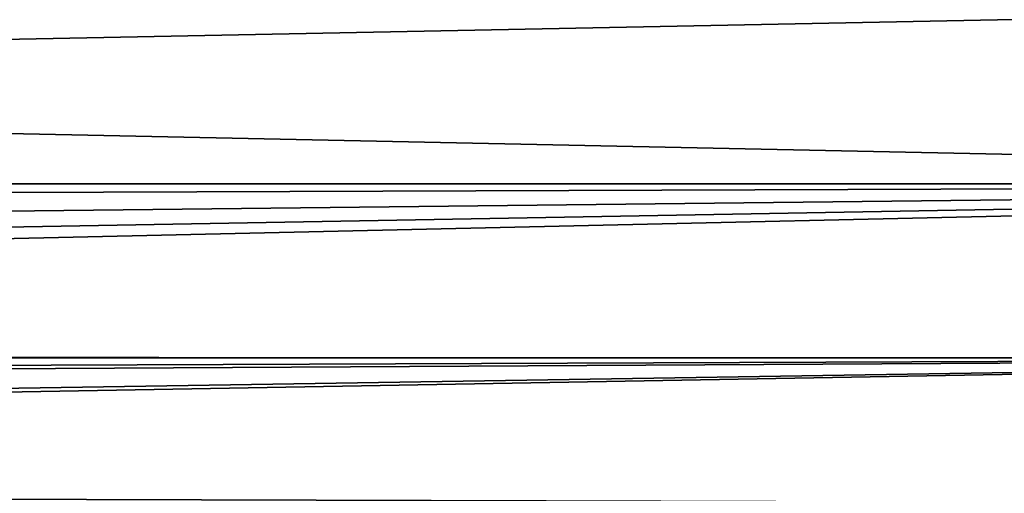
# Model space of a CAD drawing. Extents: x -45 to 45, y -56.5 to 0.
# Drawn here: x 20.5 to 23.3, y -8.1 to -6.8 of the extents above; entities that cross this region are included whole.
import ezdxf

# ---------------------------------------------------------------- set-up
doc = ezdxf.new("R2010")
doc.units = 0
doc.layers.add('L4', color=7, linetype='CONTINUOUS')

msp = doc.modelspace()

# ---------------------------------------------------------------- linework, layer by layer
at = {"layer": 'L4', "color": 7}
for points in [[(27.31677, -7.25617, 70.32719), (28.70007, -6.686923, 72.54839), (-0.085409, -7.25617, 70.32719)], [(-0.085409, -7.25617, 70.32719), (28.70007, -6.686923, 72.54839), (-0.055591, -6.686923, 72.54839)], [(-0.085409, -7.25617, -70.32719), (-0.055591, -6.686923, -72.54839), (27.31677, -7.25617, -70.32719)], [(27.31677, -7.25617, -70.32719), (-0.055591, -6.686923, -72.54839), (28.70007, -6.686923, -72.54839)], [(25.95183, -7.746365, 68.10599), (27.31677, -7.25617, 70.32719), (-0.096863, -7.746365, 68.10599)], [(-0.096863, -7.746365, 68.10599), (27.31677, -7.25617, 70.32719), (-0.085409, -7.25617, 70.32719)], [(27.31677, -7.25617, -70.32719), (5.833333, -7.333351, -70), (-0.085409, -7.25617, -70.32719)], [(27.31677, -7.25617, -70.32719), (5.833351, -7.49898, -69.27173), (5.833333, -7.333351, -70)], [(5.833366, -7.742862, -68.10526), (5.833351, -7.49898, -69.27173), (27.31677, -7.25617, -70.32719)], [(25.95183, -7.746365, -68.10599), (5.833366, -7.742862, -68.10526), (27.31677, -7.25617, -70.32719)], [(-0.096863, -7.746365, 68.10599), (-0.093689, -8.157126, 65.88479), (25.95183, -7.746365, 68.10599)], [(25.95183, -7.746365, 68.10599), (-0.093689, -8.157126, 65.88479), (24.60152, -8.157126, 65.88479)], [(5.833366, -7.860573, -67.51897), (25.95183, -7.746365, -68.10599), (5.833337, -8.102327, -66.2079)], [(24.60152, -8.157126, -65.88479), (5.833337, -8.102327, -66.2079), (25.95183, -7.746365, -68.10599)], [(5.833371, -7.824216, -67.71614), (5.833366, -7.742862, -68.10526), (25.95183, -7.746365, -68.10599)], [(5.833366, -7.860573, -67.51897), (5.833371, -7.824216, -67.71614), (25.95183, -7.746365, -68.10599)], [(5.833345, -8.154011, -65.88429), (5.833337, -8.102327, -66.2079), (24.60152, -8.157126, -65.88479)]]:
    msp.add_3dface(points, dxfattribs=at)

doc.saveas('drawing.dxf')
